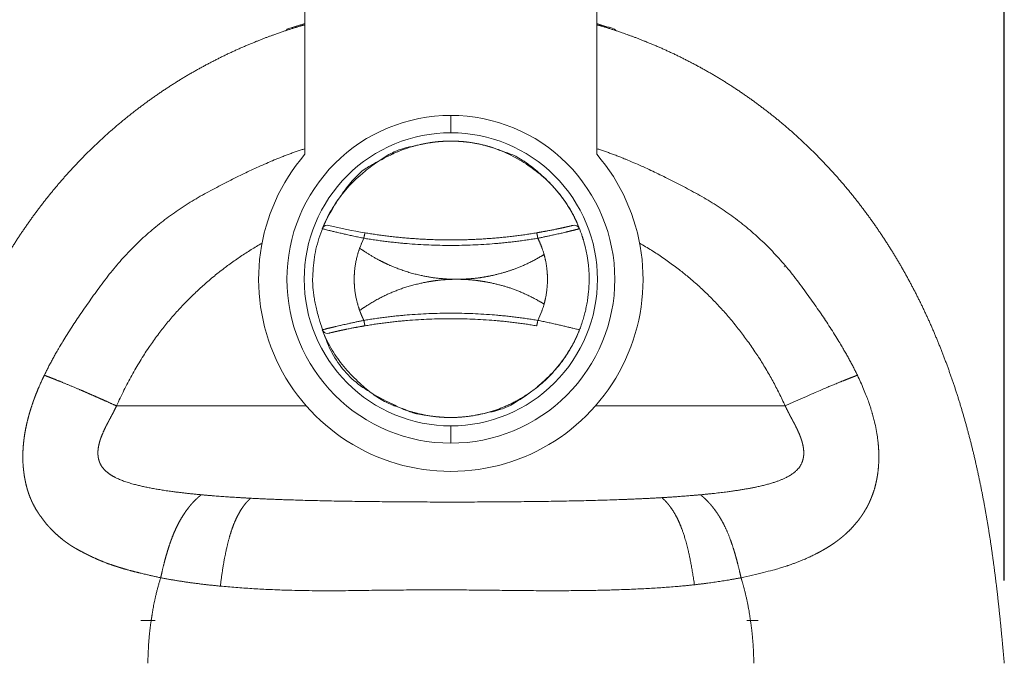
# Model space of a CAD drawing. Units: millimetres. Extents: x 452 to 1562, y 913 to 1780.
# Drawn here: x 543 to 722, y 1508 to 1624 of the extents above; entities that cross this region are included whole.
import ezdxf

# ---------------------------------------------------------------- set-up
doc = ezdxf.new("R2010")
doc.units = ezdxf.units.MM
doc.header["$PDMODE"] = 1
doc.header["$PDSIZE"] = -2
doc.layers.get('0').update_dxf_attribs({"lineweight": 5})
doc.layers.get('Defpoints').update_dxf_attribs({"lineweight": 5})
doc.layers.add('一般（ビューポート）', color=7, linetype='Continuous', lineweight=5)
doc.layers.add('寸法', color=7, linetype='Continuous', lineweight=5)
doc.styles.add('Arial', font='txt', dxfattribs={"bigfont": 'Arial'})
doc.dimstyles.new('BT', dxfattribs={"dimtxt": 15, "dimasz": 0.999939, "dimexe": 2, "dimexo": 15, "dimgap": 1, "dimtad": 1, "dimdec": 4, "dimdsep": 46, "dimtxsty": 'Arial', "dimblk": 'VW_EMPTYARROW', "dimblk1": 'VW_EMPTYARROW', "dimblk2": 'VW_EMPTYARROW', "dimcen": 0, "dimadec": 0, "dimazin": 0, "dimtfac": 1, "dimtdec": 4, "dimtix": 1, "dimtofl": 0, "dimtmove": 0, "dimatfit": 0, "dimldrblk": 'VW_EMPTYARROW', "dimfxl": 1, "dimfrac": 2, "dimtolj": 1, "dimarcsym": 0})

# ---------------------------------------------------------------- blocks, each defined once
blk = doc.blocks.new('VW_EMPTYARROW')
at = {"color": 0, "linetype": 'ByBlock', "lineweight": -2, "transparency": 16777216}
blk.add_line((0, 0), (-1, 0), dxfattribs=at)
at = {"color": 0, "lineweight": -2, "transparency": 16777216, "flags": 128}
blk.add_lwpolyline([(-1, 0.27), (0, 0), (-1, -0.27)], dxfattribs=at)
blk = doc.blocks.new('*D1')
at = {"layer": 'Defpoints', "color": 0}
for p in [(520.68, 1713.83), (520.68, 1507.58), (721.65, 1507.58)]:
    blk.add_point(p, dxfattribs=at)
at = {"layer": '寸法', "color": 0, "lineweight": -2}
for p, q in [((520.68, 1522.58), (520.68, 1715.83)), ((721.65, 1522.58), (721.65, 1715.83)), ((720.65, 1713.83), (521.68, 1713.83))]:
    blk.add_line(p, q, dxfattribs=at)
at = {"layer": '寸法', "color": 0, "lineweight": -2, "xscale": 0.9999389648437499, "yscale": 0.9999389648437499, "zscale": 0.9999389648437499, "rotation": 180}
blk.add_blockref('VW_EMPTYARROW', (520.68, 1713.83), dxfattribs=at)
at = {"layer": '寸法', "color": 0, "lineweight": -2, "xscale": 0.9999389648437499, "yscale": 0.9999389648437499, "zscale": 0.9999389648437499}
blk.add_blockref('VW_EMPTYARROW', (721.65, 1713.83), dxfattribs=at)
at = {"layer": '寸法', "color": 0, "insert": (621.16, 1726.91), "char_height": 15, "attachment_point": 5, "style": 'Arial'}
blk.add_mtext('\\A1;200.97', dxfattribs=at)
blk = doc.blocks.new('*D3')
at = {"layer": 'Defpoints', "color": 0}
for p in [(470.68, 1663.83), (594.66, 1663.83), (621.16, 1459.09)]:
    blk.add_point(p, dxfattribs=at)
at = {"layer": '寸法', "color": 0, "lineweight": -2}
for p, q in [((579.66, 1663.83), (468.68, 1663.83)), ((470.68, 1460.09), (470.68, 1662.83)), ((606.16, 1459.09), (468.68, 1459.09))]:
    blk.add_line(p, q, dxfattribs=at)
at = {"layer": '寸法', "color": 0, "lineweight": -2, "xscale": 0.9999389648437499, "yscale": 0.9999389648437499, "zscale": 0.9999389648437499}
for p, rotation in [((470.68, 1663.83), 90), ((470.68, 1459.09), 270)]:
    blk.add_blockref('VW_EMPTYARROW', p, dxfattribs=dict(at, rotation=rotation))
at = {"layer": '寸法', "color": 0, "insert": (462.02, 1561.46), "char_height": 15, "attachment_point": 5, "rotation": 90, "style": 'Arial'}
blk.add_mtext('\\A1;204.73', dxfattribs=at)
blk = doc.blocks.new('A$C57a5cfec')
at = {"color": 7, "linetype": 'Continuous', "lineweight": 5}
for p, q in [((-1.0433, 1.6107), (-1.0433, 3.7284)), ((1.0433, 3.7284), (1.0433, 1.6107)), ((0, 1.7646), (0, 1.8886)), ((-1.2441, 1.58), (-1.2441, 1.58)), ((1.3762, 1.5254), (1.3762, 1.5254)), ((-1.6009, 1.4154), (-1.6009, 1.4154)), ((-1.8149, 1.2882), (-1.8149, 1.2882)), ((-1.7629, 1.3213), (-1.7629, 1.3213)), ((1.7527, 1.3276), (1.7527, 1.3276)), ((1.7664, 1.3191), (1.7664, 1.3191)), ((1.8141, 1.2887), (1.8141, 1.2887)), ((-1.8679, 1.2528), (-1.8679, 1.2528)), ((1.8679, 1.2528), (1.8679, 1.2528)), ((-0.642, 0.9651), (-0.649, 0.9471)), ((2.3177, 0.8765), (2.3177, 0.8765)), ((2.3178, 0.8764), (2.3178, 0.8764)), ((2.3841, 0.8066), (2.3829, 0.808)), ((2.6772, 0.4333), (2.6772, 0.4333)), ((-2.8555, 0.1313), (-2.8557, 0.131)), ((2.8557, 0.131), (2.8555, 0.1313)), ((-2.3896, -0.1887), (-1.0336, -0.1887)), ((-1.811, -0.1887), (-1.811, -0.1887)), ((-1.811, -0.1887), (-1.811, -0.1887)), ((-1.7717, -0.1887), (-1.7717, -0.1887)), ((-1.4591, -0.1887), (-1.4591, -0.1887)), ((1.0336, -0.1887), (2.3896, -0.1887)), ((1.4591, -0.1887), (1.4591, -0.1887)), ((1.7323, -0.1887), (1.7323, -0.1887)), ((1.7756, -0.1887), (1.7756, -0.1887)), ((1.811, -0.1887), (1.811, -0.1887)), ((1.811, -0.1887), (1.811, -0.1887)), ((2.9871, -0.1632), (2.9871, -0.1632)), ((-3.0293, -0.3068), (-3.0293, -0.3068)), ((0, -0.3314), (0, -0.4554)), ((2.3178, -0.7331), (2.3178, -0.7331)), ((-1.811, -0.8216), (-1.811, -0.8215)), ((-1.811, -0.8215), (-1.811, -0.8216)), ((-1.811, -0.8216), (-1.811, -0.8215)), ((-1.7717, -0.8253), (-1.7717, -0.8252)), ((1.7756, -0.8249), (1.7756, -0.8249)), ((1.811, -0.8215), (1.811, -0.8216)), ((1.811, -0.8215), (1.811, -0.8216)), ((-1.4764, -0.8466), (-1.4764, -0.8466)), ((-1.4764, -0.8976), (-1.4764, -0.8976)), ((1.4764, -0.8466), (1.4764, -0.8466)), ((1.6258, -1.0081), (1.6258, -1.0081)), ((-1.5606, -1.0585), (-1.5606, -1.0585)), ((1.6487, -1.0617), (1.6487, -1.0617)), ((-1.8825, -1.4497), (-1.8825, -1.4497)), ((-1.2424, -1.5029), (-1.2424, -1.5029)), ((-0.5512, -1.5089), (-0.5512, -1.5089)), ((-2.1362, -1.6871), (-2.1362, -1.6871)), ((-2.1345, -1.6767), (-2.1345, -1.6767)), ((-2.1344, -1.6762), (-2.1344, -1.6762)), ((-2.1324, -1.6639), (-2.1324, -1.6639)), ((-2.1294, -1.6469), (-2.1294, -1.6469)), ((-2.1275, -1.6365), (-2.1275, -1.6365)), ((-2.1275, -1.6365), (-2.1275, -1.6365)), ((2.1268, -1.6327), (2.1268, -1.6327)), ((2.1286, -1.6425), (2.1286, -1.6425)), ((2.1286, -1.6428), (2.1287, -1.6428)), ((2.1308, -1.6549), (2.1308, -1.6549)), ((2.1336, -1.6712), (2.1336, -1.6712)), ((2.1353, -1.6812), (2.1353, -1.6812)), ((2.1354, -1.6818), (2.1354, -1.6818)), ((-2.1465, -1.7562), (-2.1465, -1.7562)), ((-2.1449, -1.7442), (-2.1448, -1.7442)), ((-2.1424, -1.7272), (-2.1424, -1.7272)), ((-2.1409, -1.7168), (-2.1409, -1.7168)), ((-2.1408, -1.7159), (-2.1408, -1.7159)), ((-2.1389, -1.7041), (-2.1389, -1.7041)), ((2.1373, -1.6934), (2.1373, -1.6934)), ((2.1398, -1.7098), (2.1399, -1.7098)), ((2.1414, -1.7199), (2.1414, -1.7199)), ((2.1415, -1.7208), (2.1415, -1.7208)), ((2.142, -1.7243), (2.142, -1.7243)), ((2.1432, -1.7321), (2.1432, -1.7321))]:
    blk.add_line(p, q, dxfattribs=at)
at = {"color": 7, "linetype": 'Continuous', "lineweight": 5, "flags": 128}
for points in [[(-1.1657, 2.5072, -0.008531), (-1.0433, 2.5449)], [(1.0433, 2.5449, -0.008111), (1.1597, 2.5092)], [(-1.1656, 2.5072, 0.112554), (-1.1731, 2.5027, 0.112554), (-1.1779, 2.4954)], [(1.1779, 2.4954, 0.112583), (1.1731, 2.5027, 0.112583), (1.1656, 2.5072)], [(0, 1.8886, 0.414214), (-1.172, 0.7166, 0.414214), (0, -0.4554)], [(0, -0.4554, 0.414214), (1.172, 0.7166, 0.414214), (0, 1.8886)], [(0, 1.7646, 0.414214), (-1.048, 0.7166, 0.414214), (0, -0.3314)], [(0, -0.3314, 0.414214), (1.048, 0.7166, 0.414214), (0, 1.7646)], [(0.0135, 1.7047, 0.003398), (0, 1.7048, 0.003398), (-0.0134, 1.7047)], [(-1.0433, 1.6107, 0.292886), (-1.2483, 0.1424, 0.292886), (0, -0.6574, 0.292886), (1.2483, 0.1424, 0.292886), (1.0433, 1.6107)], [(-0.6131, 1.049, -0.017861), (-0.8732, 1.1021)], [(0.9192, 1.0783, 0.374891), (0.8732, 1.1021)], [(0.6643, 0.9012, 0.013841), (0.653, 0.9362)], [(0.9882, 0.7166, 0.068742), (0.9512, 0.9845)], [(0.653, 0.497, 0.013911), (0.6643, 0.532)], [(0.6216, 0.423, 0.027297), (0.6503, 0.4896)], [(-0.0133, -0.2715, 0.002989), (-0.0015, -0.2716, 0.002989), (0.0103, -0.2715)], [(1.6337, -1.0253, 0.000043), (1.6337, -1.0253, 0.000043), (1.6337, -1.0253)]]:
    blk.add_lwpolyline(points, format="xyb", dxfattribs=at)
for points in [[(-0.9192, 1.0783), (-0.9143, 1.0871), (-0.9069, 1.0948), (-0.8975, 1.1003), (-0.8851, 1.1032), (-0.8732, 1.1021)], [(-0.639, 0.9724), (-0.6295, 0.9937), (-0.6216, 1.0102)], [(-0.639, 0.9304), (-0.6462, 0.9354), (-0.6518, 0.9394)], [(-0.6518, 0.4938), (-0.6446, 0.4989), (-0.639, 0.5029)], [(-0.8732, 0.3311), (-0.8832, 0.33), (-0.8938, 0.3316), (-0.9037, 0.3362), (-0.9132, 0.3447), (-0.9192, 0.355)], [(-2.142, -1.7243), (-2.2154, -1.7243), (-2.2167, -1.7243), (-2.2167, -1.7243), (-2.2167, -1.7243), (-2.2167, -1.7243), (-2.2165, -1.7243), (-2.2116, -1.7243), (-2.1889, -1.7243), (-2.1155, -1.7243), (-2.1143, -1.7243), (-2.1142, -1.7243), (-2.1142, -1.7243), (-2.1142, -1.7243), (-2.1144, -1.7243), (-2.1194, -1.7243)]]:
    blk.add_lwpolyline(points, dxfattribs=at)
at = {"color": 7, "linetype": 'Continuous', "lineweight": 5}
for points in [[(-3.9558, -2.0295), (-3.9467, -1.9259), (-3.9269, -1.7168), (-3.9039, -1.5054), (-3.8771, -1.2921), (-3.8456, -1.0793), (-3.809, -0.8675), (-3.7663, -0.6568), (-3.7171, -0.4475), (-3.6605, -0.2401), (-3.5963, -0.0351), (-3.5238, 0.1672), (-3.4426, 0.3661), (-3.3524, 0.5611), (-3.2528, 0.7514), (-3.1437, 0.9364), (-3.025, 1.1155), (-2.8968, 1.2877), (-2.7591, 1.4526), (-2.6122, 1.6092), (-2.4564, 1.7571), (-2.2922, 1.8955), (-2.12, 2.024), (-1.9406, 2.1419), (-1.7544, 2.2491), (-1.5623, 2.345), (-1.3646, 2.4295), (-1.209, 2.4854), (-1.0989, 2.5211), (-1.0433, 2.5373)], [(1.0433, 2.5373), (1.0989, 2.5211), (1.209, 2.4854), (1.3646, 2.4295), (1.5623, 2.345), (1.7544, 2.2491), (1.9406, 2.1419), (2.12, 2.024), (2.2922, 1.8955), (2.4564, 1.7571), (2.6122, 1.6092), (2.7591, 1.4526), (2.8968, 1.2877), (3.025, 1.1155), (3.1437, 0.9364), (3.2528, 0.7514), (3.3524, 0.5611), (3.4426, 0.3661), (3.5238, 0.1672), (3.5963, -0.0351), (3.6605, -0.2401), (3.7171, -0.4475), (3.7663, -0.6568), (3.809, -0.8675), (3.8456, -1.0793), (3.8771, -1.2921), (3.9039, -1.5054), (3.9269, -1.7168), (3.9467, -1.9259), (3.9558, -2.0295)], [(-0.9192, 1.0783), (-0.8311, 1.3027), (-0.4526, 1.6274), (-0.1843, 1.6881), (-0.1163, 1.6985), (-0.0649, 1.7028), (-0.0306, 1.7045), (-0.0134, 1.7047)], [(0.8832, 1.1598), (0.7622, 1.4009), (0.2831, 1.701), (0.0135, 1.7047)], [(0.0135, 1.7047), (0.0307, 1.7045), (0.0649, 1.7028), (0.1163, 1.6985), (0.1843, 1.6881), (0.2513, 1.6729), (0.3172, 1.6531), (0.5422, 1.5681), (0.8437, 1.2705), (0.9192, 1.0783)], [(-2.9057, 0.0305), (-2.77, 0.3144), (-2.1863, 1.0941), (-1.3392, 1.5575), (-1.0433, 1.6503)], [(1.0433, 1.6504), (1.341, 1.557), (2.1881, 1.0923), (2.7701, 0.3143), (2.9057, 0.0305)], [(0.8832, 1.1598), (0.9043, 1.1178), (0.9384, 1.0298), (0.9512, 0.9845)], [(-0.6216, 1.0102), (-0.726, 1.0313), (-0.913, 1.0765), (-0.9192, 1.0783)], [(0.6216, 1.0102), (0.3135, 0.9588), (-0.3135, 0.9588), (-0.6216, 1.0102)], [(-0.6131, 1.049), (-0.4614, 1.0236), (-0.154, 0.9981), (0, 0.9981)], [(0, 0.9981), (0.1541, 0.9981), (0.4614, 1.0237), (0.6132, 1.049)], [(0.6503, 0.9436), (0.6378, 0.9777), (0.6216, 1.0102)], [(-2.3896, -0.1887), (-2.2053, 0.2188), (-1.6798, 0.7859), (-1.3495, 0.9748)], [(-0.6518, 0.9394), (-0.671, 0.8859), (-0.6907, 0.7734), (-0.6907, 0.7166)], [(-0.649, 0.9471), (-0.6497, 0.9451), (-0.6511, 0.9414), (-0.6518, 0.9394)], [(-0.639, 0.9724), (-0.6405, 0.9688), (-0.642, 0.9651)], [(0.0294, 0.7166), (-0.0013, 0.7167), (-0.105, 0.7244), (-0.2008, 0.7407), (-0.3112, 0.7681), (-0.417, 0.8079), (-0.4633, 0.8287), (-0.5303, 0.862), (-0.6085, 0.9095), (-0.639, 0.9304)], [(0.653, 0.9362), (0.6516, 0.94), (0.6503, 0.9436)], [(2.3896, -0.1887), (2.2246, 0.1761), (1.6947, 0.778), (1.3496, 0.9747)], [(0.6665, 0.8934), (0.6388, 0.8766), (0.5499, 0.8289), (0.4638, 0.7928), (0.3893, 0.7672), (0.2989, 0.7441), (0.243, 0.7335), (0.1771, 0.7232), (0.0788, 0.7166), (0.0496, 0.7166)], [(0.6665, 0.8934), (0.6654, 0.8973), (0.6643, 0.9012)], [(0.6907, 0.7166), (0.6907, 0.7613), (0.6785, 0.8502), (0.6665, 0.8934)], [(-0.6907, 0.7166), (-0.6907, 0.6598), (-0.6711, 0.5473), (-0.6518, 0.4938)], [(-0.639, 0.5029), (-0.6089, 0.5235), (-0.5119, 0.5817), (-0.4197, 0.6248), (-0.3178, 0.663), (-0.2037, 0.6915), (-0.1491, 0.7012), (-0.0747, 0.712), (0.0102, 0.7169), (0.042, 0.7166)], [(0.042, 0.7166), (0.0714, 0.7168), (0.1499, 0.7126), (0.2155, 0.704), (0.2413, 0.6998), (0.2922, 0.6906), (0.3891, 0.6663), (0.4629, 0.6408), (0.5488, 0.6048), (0.6386, 0.5568), (0.6665, 0.5398)], [(0.6665, 0.5398), (0.6785, 0.583), (0.6907, 0.6719), (0.6907, 0.7166)], [(-0.6518, 0.4938), (-0.6504, 0.4899), (-0.649, 0.4861)], [(0.653, 0.497), (0.6516, 0.4933), (0.6503, 0.4896)], [(0.6643, 0.532), (0.6654, 0.5359), (0.6665, 0.5398)], [(-0.649, 0.4861), (-0.6456, 0.4771), (-0.642, 0.4681)], [(-0.642, 0.4681), (-0.6405, 0.4645), (-0.639, 0.4608)], [(-0.6216, 0.423), (-0.6309, 0.4417), (-0.639, 0.4608)], [(-0.6216, 0.423), (-0.3135, 0.4744), (0.3135, 0.4744), (0.6216, 0.423)], [(0.6131, 0.3842), (0.3096, 0.435), (-0.3097, 0.4349), (-0.6132, 0.3842)], [(0.6216, 0.423), (0.7259, 0.4019), (0.913, 0.3568), (0.9192, 0.355)], [(-0.9192, 0.355), (-0.8437, 0.1627), (-0.5422, -0.1349), (-0.3171, -0.22), (-0.2512, -0.2397), (-0.1841, -0.2549), (-0.1161, -0.2653), (-0.0648, -0.2696), (-0.0305, -0.2713), (-0.0133, -0.2715)], [(0.0103, -0.2715), (0.0276, -0.2713), (0.062, -0.2698), (0.1135, -0.2656), (0.1818, -0.2553), (0.4509, -0.1952), (0.8308, 0.13), (0.9192, 0.355)], [(2.3896, -0.1887), (2.473, -0.1511), (2.6663, -0.066), (2.7595, -0.0274), (2.789, -0.0154), (2.8309, 0.0015), (2.8815, 0.0212), (2.9057, 0.0305)], [(-1.7847, -0.8241), (-1.6984, -0.8321), (-1.5219, -0.8443), (-1.4318, -0.8491)], [(1.5085, -0.8448), (1.5788, -0.8406), (1.7168, -0.8303), (1.7846, -0.8241)], [(1.7846, -0.8241), (1.792, -0.8305), (1.8088, -0.8449), (1.8246, -0.8598), (1.8383, -0.8736), (1.8492, -0.8856), (1.858, -0.8957), (1.872, -0.9123), (1.8902, -0.9363), (1.9024, -0.954), (1.9085, -0.9631), (1.9219, -0.9837), (1.9421, -1.019), (1.953, -1.0404), (1.9557, -1.046), (1.9678, -1.0706), (1.9876, -1.1173), (2.0048, -1.1634), (2.0195, -1.2074), (2.0295, -1.2404), (2.0352, -1.2601), (2.0416, -1.2833), (2.0487, -1.3104), (2.0578, -1.3467), (2.0687, -1.3932), (2.0742, -1.4175)], [(-1.4318, -0.8491), (-1.4372, -0.8546), (-1.4503, -0.8671), (-1.4658, -0.8841), (-1.4834, -0.9065), (-1.5022, -0.9347), (-1.5215, -0.9684), (-1.5401, -1.0067), (-1.5575, -1.0492), (-1.5732, -1.0947), (-1.5872, -1.1426), (-1.5997, -1.1923), (-1.6108, -1.2433), (-1.6257, -1.3209), (-1.6412, -1.4251), (-1.6482, -1.4774)], [(-1.4318, -0.8491), (-1.0786, -0.8676), (0.0456, -0.8793), (1.1536, -0.8659), (1.5085, -0.8448)], [(-1.6482, -1.4774), (-1.7577, -1.467), (-1.9709, -1.4374), (-2.0742, -1.4176)], [(1.7414, -1.4677), (1.526, -1.4921), (0.8744, -1.5147), (-0.1566, -1.5005), (-1.2188, -1.518), (-1.6482, -1.4774)], [(1.7414, -1.4677), (1.8266, -1.4581), (1.9931, -1.4332), (2.0742, -1.4175)], [(2.0742, -1.4175), (2.0892, -1.4649), (2.1224, -1.6014), (2.1436, -1.7327), (2.1526, -1.8032), (2.1622, -1.9085), (2.1651, -1.9993), (2.1653, -2.0295)], [(2.142, -1.7243), (2.1061, -1.7243), (2.1358, -1.7244), (2.2076, -1.7244), (2.178, -1.7243), (2.142, -1.7243)]]:
    blk.add_open_spline(points, degree=2, dxfattribs=at)
for points, knots in [([(-0.9882, 0.7166), (-0.9882, 0.9841), (-0.6993, 1.4644), (-0.448, 1.5976), (-0.4029, 1.6196), (-0.3564, 1.6384), (-0.3093, 1.6557), (-0.245, 1.6745), (-0.196, 1.6853), (-0.1137, 1.7005), (-0.0301, 1.7045), (-0.0134, 1.7047)], [0, 0, 0, 0.071429, 0.142857, 0.214286, 0.357143, 0.428571, 0.5, 0.571429, 0.642857, 0.928571, 1, 1, 1]), ([(0.8732, 1.1021), (0.8717, 1.1018), (0.8586, 1.0986), (0.8495, 1.0965), (0.8486, 1.0963), (0.8468, 1.0958), (0.8426, 1.0949), (0.8328, 1.0926), (0.8248, 1.0908), (0.8228, 1.0903), (0.7951, 1.084), (0.7779, 1.0804), (0.7678, 1.0783), (0.7634, 1.0774), (0.7621, 1.0771), (0.76, 1.0766), (0.7298, 1.0703), (0.699, 1.0644), (0.6765, 1.0602), (0.6748, 1.0599), (0.6701, 1.059), (0.6607, 1.0573), (0.6483, 1.0551), (0.6444, 1.0544), (0.6417, 1.0539), (0.6329, 1.0524), (0.6187, 1.05), (0.6132, 1.049)], [0, 0, 0, 0.012424, 0.024848, 0.037273, 0.049697, 0.118005, 0.231423, 0.344841, 0.458259, 0.571677, 0.685095, 0.798513, 0.858161, 0.874382, 0.883355, 0.892328, 0.9013, 0.910273, 0.919246, 0.928218, 0.937191, 0.946164, 0.955136, 0.973082, 0.982055, 0.991027, 1, 1, 1]), ([(0.9192, 1.0783), (0.9168, 1.0776), (0.8834, 1.069), (0.8536, 1.0617), (0.8433, 1.0592), (0.836, 1.0574), (0.8324, 1.0566), (0.8301, 1.056), (0.8255, 1.0549), (0.8178, 1.0531), (0.7723, 1.0425), (0.6712, 1.0203), (0.6216, 1.0102)], [0, 0, 0, 0.083333, 0.166667, 0.25, 0.416667, 0.5, 0.583333, 0.666667, 0.75, 0.833333, 0.916667, 1, 1, 1]), ([(-0.6216, 1.0102), (-0.6202, 1.0184), (-0.6178, 1.0314), (-0.617, 1.0353), (-0.6167, 1.0365), (-0.6164, 1.0379), (-0.6163, 1.0383), (-0.6162, 1.0388), (-0.6159, 1.04), (-0.6149, 1.0443), (-0.6146, 1.0453), (-0.6143, 1.0462), (-0.6142, 1.0467), (-0.6141, 1.047), (-0.6137, 1.048), (-0.6133, 1.0491), (-0.6131, 1.049)], [0, 0, 0, 0.045455, 0.090909, 0.136364, 0.227273, 0.318182, 0.409091, 0.454545, 0.5, 0.590909, 0.681818, 0.772727, 0.863636, 0.909091, 0.954545, 1, 1, 1]), ([(0.6132, 1.049), (0.6136, 1.049), (0.6155, 1.0426), (0.6184, 1.0283), (0.6203, 1.0181), (0.6212, 1.0128), (0.6216, 1.0102)], [0, 0, 0, 0.25, 0.583333, 0.833333, 0.916667, 1, 1, 1]), ([(-0.9882, 0.7166), (-0.9882, 0.541), (-0.7961, 0.031), (-0.3202, -0.2346), (-0.1301, -0.2631), (-0.0802, -0.2689), (-0.03, -0.2713), (-0.0133, -0.2715)], [0, 0, 0, 0.142857, 0.285714, 0.428571, 0.571429, 0.857143, 1, 1, 1]), ([(0.9882, 0.7166), (0.9882, 0.6366), (0.962, 0.4767), (0.9113, 0.3264), (0.7999, 0.1151), (0.5702, -0.106), (0.3544, -0.2092), (0.2145, -0.2504), (0.0806, -0.2706), (0.0135, -0.2715)], [0, 0, 0, 0.1, 0.2, 0.3, 0.5, 0.7, 0.8, 0.9, 1, 1, 1]), ([(-0.9192, 0.355), (-0.9168, 0.3556), (-0.8834, 0.3642), (-0.8536, 0.3715), (-0.8433, 0.374), (-0.836, 0.3758), (-0.8324, 0.3767), (-0.8301, 0.3772), (-0.8255, 0.3783), (-0.8178, 0.3801), (-0.7723, 0.3908), (-0.6712, 0.4129), (-0.6216, 0.423)], [0, 0, 0, 0.083333, 0.166667, 0.25, 0.416667, 0.5, 0.583333, 0.666667, 0.75, 0.833333, 0.916667, 1, 1, 1]), ([(-0.6216, 0.423), (-0.6212, 0.4205), (-0.6199, 0.4128), (-0.6186, 0.406), (-0.6173, 0.3995), (-0.6157, 0.3921), (-0.6147, 0.3882), (-0.6136, 0.3841), (-0.6132, 0.3842)], [0, 0, 0, 0.1, 0.3, 0.4, 0.5, 0.6, 0.7, 1, 1, 1]), ([(0.6216, 0.423), (0.6203, 0.4152), (0.6179, 0.4023), (0.617, 0.3981), (0.6167, 0.3969), (0.6164, 0.3953), (0.6163, 0.3949), (0.6162, 0.3944), (0.6159, 0.3932), (0.6149, 0.3889), (0.6146, 0.388), (0.6143, 0.387), (0.6142, 0.3866), (0.6141, 0.3862), (0.6137, 0.3852), (0.6133, 0.3842), (0.6131, 0.3842)], [0, 0, 0, 0.045455, 0.090909, 0.136364, 0.227273, 0.318182, 0.409091, 0.454545, 0.5, 0.590909, 0.681818, 0.772727, 0.863636, 0.909091, 0.954545, 1, 1, 1]), ([(-0.8732, 0.3311), (-0.8717, 0.3315), (-0.8586, 0.3346), (-0.8495, 0.3367), (-0.8486, 0.3369), (-0.8468, 0.3374), (-0.8426, 0.3384), (-0.8328, 0.3406), (-0.8248, 0.3425), (-0.8228, 0.3429), (-0.7951, 0.3492), (-0.7779, 0.3528), (-0.7678, 0.3549), (-0.7634, 0.3559), (-0.7621, 0.3561), (-0.76, 0.3566), (-0.7299, 0.3629), (-0.699, 0.3689), (-0.6765, 0.373), (-0.6748, 0.3733), (-0.6701, 0.3742), (-0.6607, 0.3759), (-0.6483, 0.3781), (-0.6444, 0.3788), (-0.6417, 0.3793), (-0.6329, 0.3808), (-0.6187, 0.3833), (-0.6132, 0.3842)], [0, 0, 0, 0.012424, 0.024848, 0.037272, 0.049696, 0.118003, 0.231419, 0.344835, 0.458251, 0.571667, 0.685083, 0.7985, 0.858145, 0.874366, 0.88334, 0.892314, 0.901288, 0.910262, 0.919236, 0.928209, 0.937183, 0.946157, 0.955131, 0.973079, 0.982052, 0.991026, 1, 1, 1]), ([(-2.9057, 0.0305), (-2.9103, 0.0213), (-2.9271, -0.0143), (-2.9406, -0.0451), (-2.9466, -0.059), (-2.9532, -0.0746), (-2.9575, -0.0851), (-2.9619, -0.0961), (-2.9669, -0.1087), (-2.9747, -0.1288), (-2.9778, -0.1373), (-2.9798, -0.1426), (-2.9817, -0.148), (-2.9843, -0.1551), (-2.9873, -0.1636), (-2.9935, -0.1817), (-3.0029, -0.2106), (-3.0085, -0.2289), (-3.0117, -0.24), (-3.0151, -0.2517), (-3.017, -0.2586), (-3.0198, -0.2688), (-3.0249, -0.2888), (-3.0281, -0.3019), (-3.0324, -0.3202), (-3.0364, -0.3389), (-3.0414, -0.3639), (-3.0477, -0.4011), (-3.051, -0.4258), (-3.0533, -0.4443), (-3.0551, -0.4629), (-3.0562, -0.475), (-3.0571, -0.4869), (-3.0579, -0.4999), (-3.0589, -0.5197), (-3.0592, -0.5281), (-3.0593, -0.5369), (-3.0595, -0.5508), (-3.0594, -0.5703), (-3.0585, -0.5965), (-3.0574, -0.6128), (-3.0566, -0.6226), (-3.0558, -0.632), (-3.0551, -0.639), (-3.0539, -0.6498), (-3.0536, -0.6524), (-3.0532, -0.6552), (-3.0526, -0.6605), (-3.0518, -0.667), (-3.0502, -0.6789), (-3.0462, -0.7049), (-3.0421, -0.7252), (-3.0395, -0.738), (-3.0364, -0.7514), (-3.0338, -0.7616), (-3.0295, -0.7779), (-3.0275, -0.7847), (-3.0261, -0.7894), (-3.0236, -0.7976), (-3.0212, -0.8052), (-3.0162, -0.82), (-3.0074, -0.8433), (-3.0019, -0.8563), (-2.9991, -0.8627), (-2.9956, -0.8706), (-2.9907, -0.8808), (-2.9872, -0.8881), (-2.9774, -0.9075), (-2.9583, -0.9405), (-2.946, -0.959), (-2.9413, -0.9659), (-2.937, -0.9722), (-2.9283, -0.9845), (-2.9057, -1.0152), (-2.8853, -1.0393), (-2.872, -1.0544), (-2.8515, -1.0762), (-2.8333, -1.0939), (-2.821, -1.1055), (-2.8079, -1.1173), (-2.7916, -1.1312), (-2.7736, -1.1457), (-2.7661, -1.1517), (-2.7634, -1.1539), (-2.7619, -1.155), (-2.7611, -1.1555), (-2.7592, -1.1569), (-2.7546, -1.1604), (-2.7501, -1.1637), (-2.7443, -1.1679), (-2.7381, -1.1723), (-2.7279, -1.1794), (-2.7119, -1.1898), (-2.7017, -1.1961), (-2.6977, -1.1986), (-2.6939, -1.2009), (-2.6883, -1.2041), (-2.6796, -1.2092), (-2.674, -1.2124), (-2.6689, -1.2152), (-2.6516, -1.2248), (-2.6277, -1.2373), (-2.6172, -1.2426), (-2.6144, -1.2441), (-2.6121, -1.2452), (-2.6093, -1.2466), (-2.6018, -1.2504), (-2.597, -1.2528), (-2.5903, -1.2562), (-2.5833, -1.2595), (-2.5694, -1.2663), (-2.5459, -1.2772), (-2.5319, -1.2834), (-2.5273, -1.2855), (-2.5223, -1.2876), (-2.5148, -1.2909), (-2.5103, -1.2929), (-2.5069, -1.2943), (-2.503, -1.2959), (-2.4882, -1.302), (-2.4535, -1.3154), (-2.4275, -1.3245), (-2.4198, -1.3272), (-2.4115, -1.33), (-2.3984, -1.3343), (-2.388, -1.3377), (-2.381, -1.34), (-2.3737, -1.3423), (-2.3482, -1.3502), (-2.3045, -1.3627), (-2.2785, -1.3695), (-2.2674, -1.3724), (-2.253, -1.376), (-2.2358, -1.3803), (-2.2231, -1.3834), (-2.1846, -1.3927), (-2.1122, -1.4093), (-2.0742, -1.4176)], [0, 0, 0, 0.004548, 0.009095, 0.013643, 0.022738, 0.027286, 0.031833, 0.036381, 0.040929, 0.050024, 0.054572, 0.059119, 0.063667, 0.068215, 0.072762, 0.07731, 0.081858, 0.086405, 0.0955, 0.100048, 0.104596, 0.113691, 0.118239, 0.122786, 0.131882, 0.136429, 0.140977, 0.145525, 0.150072, 0.159167, 0.163715, 0.168263, 0.17281, 0.177358, 0.186453, 0.191001, 0.195549, 0.200096, 0.204644, 0.209192, 0.213739, 0.222834, 0.227382, 0.23193, 0.241025, 0.245573, 0.251281, 0.265019, 0.271888, 0.278757, 0.285626, 0.292495, 0.306233, 0.313102, 0.319971, 0.333709, 0.340578, 0.347447, 0.361185, 0.368054, 0.374923, 0.381792, 0.388661, 0.402399, 0.416137, 0.429875, 0.436744, 0.443612, 0.450481, 0.45735, 0.471088, 0.477957, 0.484826, 0.491695, 0.498564, 0.512302, 0.52604, 0.532909, 0.539778, 0.546647, 0.553516, 0.560385, 0.567254, 0.574123, 0.580992, 0.587861, 0.59473, 0.601599, 0.608468, 0.622206, 0.629075, 0.635944, 0.642813, 0.649682, 0.656551, 0.66342, 0.677158, 0.684027, 0.690896, 0.697765, 0.704634, 0.711503, 0.718372, 0.725241, 0.73211, 0.745848, 0.752717, 0.759586, 0.773324, 0.780193, 0.787062, 0.793931, 0.8008, 0.807669, 0.814537, 0.828275, 0.835144, 0.842013, 0.848882, 0.855751, 0.86262, 0.869489, 0.876358, 0.883227, 0.896965, 0.903834, 0.910703, 0.917572, 0.924441, 0.93131, 0.938179, 0.951917, 0.965655, 0.979393, 0.986262, 0.993131, 1, 1, 1]), ([(-2.9057, 0.0305), (-2.8933, 0.0257), (-2.8564, 0.0114), (-2.8278, 0.0001), (-2.7961, -0.0125), (-2.7504, -0.0312), (-2.7033, -0.0508), (-2.6543, -0.0716), (-2.6227, -0.0852), (-2.612, -0.0899), (-2.5885, -0.1001), (-2.5508, -0.1166), (-2.5272, -0.1271), (-2.5194, -0.1305), (-2.5015, -0.1385), (-2.458, -0.1579), (-2.4069, -0.1809), (-2.3896, -0.1887)], [0, 0, 0, 0.055556, 0.166667, 0.222222, 0.277778, 0.333333, 0.388889, 0.444444, 0.5, 0.555556, 0.611111, 0.666667, 0.722222, 0.777778, 0.833333, 0.944444, 1, 1, 1]), ([(2.9057, 0.0305), (2.9386, -0.0369), (2.9883, -0.1628), (3.0079, -0.227), (3.0135, -0.246), (3.0185, -0.2642), (3.0329, -0.3185), (3.0501, -0.4116), (3.055, -0.4605), (3.0564, -0.4766), (3.0576, -0.4937), (3.0595, -0.5279), (3.0593, -0.5833), (3.0572, -0.616), (3.0551, -0.6432), (3.0516, -0.6701), (3.0501, -0.6806), (3.0477, -0.6961), (3.0431, -0.7209), (3.0385, -0.7418), (3.038, -0.7439), (3.0323, -0.768), (3.0182, -0.8138), (3.0054, -0.8469), (2.9963, -0.8683), (2.9886, -0.8846), (2.9832, -0.8954), (2.9784, -0.905), (2.9711, -0.9188), (2.9555, -0.9452), (2.9484, -0.9564), (2.9449, -0.9618), (2.9371, -0.9738), (2.9234, -0.9929), (2.9004, -1.0235), (2.8495, -1.0808), (2.8051, -1.1196), (2.7929, -1.1297), (2.7788, -1.141), (2.7693, -1.1483), (2.7582, -1.1567), (2.742, -1.1683), (2.7242, -1.1804), (2.7057, -1.1925), (2.6918, -1.2012), (2.682, -1.2071), (2.6767, -1.2102), (2.6757, -1.2108), (2.6698, -1.2143), (2.6577, -1.2212), (2.6456, -1.2281), (2.6277, -1.2378), (2.6093, -1.2473), (2.5783, -1.2629), (2.5271, -1.286), (2.4939, -1.2995), (2.4738, -1.3074), (2.447, -1.3175), (2.4173, -1.3281), (2.3938, -1.3357), (2.3217, -1.3586), (2.1659, -1.3976), (2.0742, -1.4175)], [0, 0, 0, 0.012195, 0.02439, 0.036585, 0.060976, 0.073171, 0.085366, 0.097561, 0.109756, 0.134146, 0.146341, 0.158537, 0.170732, 0.182927, 0.231707, 0.243902, 0.256098, 0.280488, 0.304878, 0.329268, 0.341463, 0.353659, 0.365854, 0.378049, 0.390244, 0.402439, 0.414634, 0.426829, 0.45122, 0.463415, 0.47561, 0.487805, 0.512195, 0.52439, 0.560976, 0.621951, 0.634146, 0.646341, 0.670732, 0.682927, 0.695122, 0.707317, 0.719512, 0.731707, 0.743902, 0.756098, 0.768293, 0.780488, 0.792683, 0.804878, 0.817073, 0.841463, 0.853659, 0.865854, 0.878049, 0.890244, 0.914634, 0.939024, 0.963415, 0.97561, 0.987805, 1, 1, 1]), ([(-2.3896, -0.1887), (-2.3955, -0.2009), (-2.4073, -0.2249), (-2.4148, -0.2394), (-2.4177, -0.245), (-2.4248, -0.2587), (-2.4363, -0.28), (-2.4437, -0.2938), (-2.4472, -0.3004), (-2.4554, -0.3156), (-2.4673, -0.339), (-2.4734, -0.3517), (-2.4748, -0.3545), (-2.4814, -0.3685), (-2.497, -0.4043), (-2.508, -0.4366), (-2.513, -0.4547), (-2.5166, -0.4697), (-2.5184, -0.4792), (-2.5192, -0.4837), (-2.521, -0.4952), (-2.5226, -0.5124), (-2.5228, -0.5236), (-2.5228, -0.5296), (-2.5225, -0.5373), (-2.5217, -0.5464), (-2.5202, -0.558), (-2.5173, -0.5716), (-2.515, -0.5794), (-2.5141, -0.582), (-2.512, -0.5884), (-2.508, -0.5981), (-2.5028, -0.6088), (-2.4924, -0.6263), (-2.4781, -0.6431), (-2.4696, -0.6516), (-2.4602, -0.6603), (-2.4504, -0.6681), (-2.4426, -0.674), (-2.4331, -0.6805), (-2.4248, -0.6857), (-2.418, -0.6897), (-2.4055, -0.6968), (-2.3564, -0.7212), (-2.2632, -0.7504), (-2.1829, -0.769), (-2.1107, -0.7828), (-2.0096, -0.799), (-1.8674, -0.8164), (-1.7847, -0.8241)], [0, 0, 0, 0.016129, 0.032258, 0.048387, 0.064516, 0.080645, 0.096774, 0.112903, 0.129032, 0.145161, 0.16129, 0.177419, 0.193548, 0.209677, 0.241935, 0.258065, 0.274194, 0.290323, 0.306452, 0.322581, 0.33871, 0.354839, 0.370968, 0.387097, 0.403226, 0.419355, 0.435484, 0.451613, 0.467742, 0.483871, 0.5, 0.516129, 0.532258, 0.564516, 0.580645, 0.596774, 0.629032, 0.645161, 0.66129, 0.677419, 0.693548, 0.709677, 0.725806, 0.790323, 0.83871, 0.870968, 0.903226, 0.951613, 1, 1, 1]), ([(1.7846, -0.8241), (1.8674, -0.8164), (1.9851, -0.802), (2.0696, -0.7897), (2.1455, -0.7765), (2.2475, -0.7552), (2.354, -0.7221), (2.4035, -0.6978), (2.4236, -0.6866), (2.4431, -0.6738), (2.457, -0.6629), (2.4669, -0.6543), (2.4826, -0.6387), (2.4992, -0.6158), (2.5076, -0.5989), (2.5118, -0.589), (2.5139, -0.5827), (2.5148, -0.5802), (2.5171, -0.5725), (2.5201, -0.5591), (2.5216, -0.5476), (2.5224, -0.5383), (2.5227, -0.5307), (2.5228, -0.5251), (2.5226, -0.5143), (2.5212, -0.4973), (2.5195, -0.4855), (2.5185, -0.48), (2.5168, -0.4706), (2.5136, -0.4568), (2.5088, -0.4394), (2.4982, -0.4073), (2.483, -0.3719), (2.4762, -0.3574), (2.4741, -0.3531), (2.4681, -0.3405), (2.4571, -0.3189), (2.449, -0.3036), (2.4444, -0.2951), (2.437, -0.2813), (2.4264, -0.2616), (2.4192, -0.2478), (2.4154, -0.2404), (2.4076, -0.2251), (2.3957, -0.2011), (2.3896, -0.1887)], [0, 0, 0, 0.053571, 0.089286, 0.125, 0.160714, 0.232143, 0.303571, 0.321429, 0.339286, 0.357143, 0.375, 0.392857, 0.410714, 0.428571, 0.446429, 0.464286, 0.482143, 0.5, 0.517857, 0.535714, 0.553571, 0.571429, 0.589286, 0.607143, 0.625, 0.642857, 0.660714, 0.678571, 0.696429, 0.714286, 0.732143, 0.767857, 0.785714, 0.803571, 0.821429, 0.839286, 0.857143, 0.875, 0.892857, 0.910714, 0.928571, 0.946429, 0.964286, 0.982143, 1, 1, 1]), ([(-2.0742, -1.4176), (-2.0686, -1.3933), (-2.0578, -1.3469), (-2.0491, -1.3121), (-2.0396, -1.2755), (-2.0299, -1.2419), (-2.0204, -1.2104), (-2.0076, -1.1716), (-1.9996, -1.1495), (-1.9967, -1.1418), (-1.9865, -1.1145), (-1.968, -1.0711), (-1.9525, -1.0392), (-1.9412, -1.0175), (-1.9284, -0.9949), (-1.9142, -0.9717), (-1.8964, -0.9448), (-1.8745, -0.9154), (-1.8593, -0.8971), (-1.8498, -0.8862), (-1.8418, -0.8774), (-1.8338, -0.869), (-1.8178, -0.8531), (-1.7995, -0.8368), (-1.7882, -0.8272), (-1.7847, -0.8241)], [0, 0, 0, 0.035714, 0.071429, 0.107143, 0.178571, 0.214286, 0.25, 0.285714, 0.321429, 0.357143, 0.392857, 0.428571, 0.464286, 0.5, 0.535714, 0.571429, 0.607143, 0.642857, 0.678571, 0.75, 0.785714, 0.821429, 0.892857, 0.964286, 1, 1, 1]), ([(1.5085, -0.8448), (1.5114, -0.8476), (1.5209, -0.8564), (1.5362, -0.8713), (1.5539, -0.8913), (1.5686, -0.9105), (1.5837, -0.9318), (1.6043, -0.9656), (1.6193, -0.9944), (1.6338, -1.0247), (1.6471, -1.0575), (1.6598, -1.0912), (1.6749, -1.1386), (1.6884, -1.1877), (1.7005, -1.238), (1.7167, -1.3142), (1.7337, -1.4165), (1.7414, -1.4677)], [0, 0, 0, 0.05, 0.15, 0.25, 0.35, 0.4, 0.45, 0.5, 0.55, 0.65, 0.7, 0.75, 0.8, 0.85, 0.9, 0.95, 1, 1, 1]), ([(-2.1653, -2.0295), (-2.165, -1.9545), (-2.1526, -1.7971), (-2.1416, -1.7215), (-2.14, -1.7106), (-2.1358, -1.6846), (-2.1219, -1.6008), (-2.0925, -1.4756), (-2.0742, -1.4176)], [0, 0, 0, 0.125, 0.25, 0.375, 0.625, 0.75, 0.875, 1, 1, 1])]:
    blk.add_open_spline(points, degree=2, knots=knots, dxfattribs=at)

msp = doc.modelspace()

# ---------------------------------------------------------------- block references
at = {"layer": '一般（ビューポート）', "xscale": 25.4, "yscale": 25.4, "zscale": 25.4}
msp.add_blockref('A$C57a5cfec', (621.163, 1559.084), dxfattribs=at)

# ---------------------------------------------------------------- dimensions: what is measured, and where the dimension line sits
at = {"layer": '寸法'}
dim = msp.add_linear_dim(base=(520.675, 1713.826), p1=(721.649, 1507.576), p2=(520.675, 1507.576), dimstyle='BT', override={"dimasz": 0.999939, "dimdec": 2, "dimpost": '<>', "dimtxsty": 'Arial', "dimtmove": 2}, dxfattribs=at)
dim.commit()
dim.dimension.update_dxf_attribs({"geometry": '*D1', "text_midpoint": (621.162, 1726.913), "dimtype": 160})
dim = msp.add_linear_dim(base=(470.675, 1663.826), p1=(621.162, 1459.095), p2=(594.662, 1663.826), angle=270, dimstyle='BT', override={"dimasz": 0.999939, "dimdec": 2, "dimpost": '<>', "dimtxsty": 'Arial', "dimtmove": 2}, dxfattribs=at)
dim.commit()
dim.dimension.update_dxf_attribs({"geometry": '*D3', "text_midpoint": (462.018, 1561.46)})

doc.saveas('drawing.dxf')
